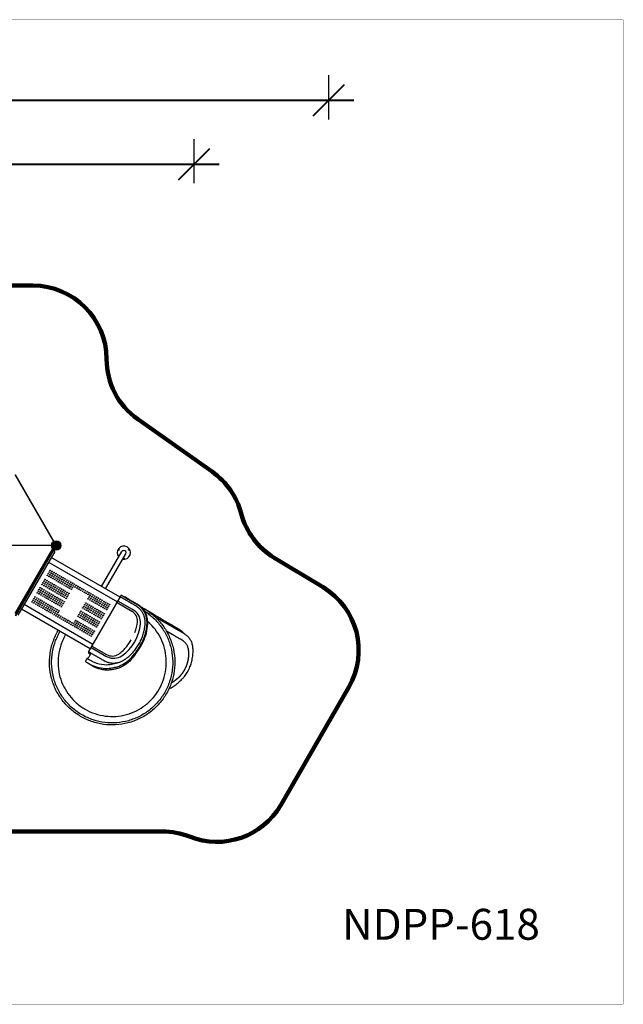
# Model space of a CAD drawing. Units: millimetres. Extents: x 85866 to 105941, y -3687 to 9684.
# Drawn here: x 97751 to 105941, y -3687 to 9684 of the extents above; entities that cross this region are included whole.
import ezdxf

# ---------------------------------------------------------------- set-up
doc = ezdxf.new("R2010")
doc.units = ezdxf.units.MM
doc.layers.add('DEFAULT', color=7, linetype='Continuous')
doc.layers.add('MAKE2D ______', color=7, linetype='Continuous')
doc.styles.add('Qitele', font='txt', dxfattribs={"height": 300})
doc.dimstyles.new('Qitele', dxfattribs={"dimscale": 85, "dimtxt": 4, "dimasz": 5, "dimexe": 4, "dimexo": 0, "dimgap": 3, "dimtad": 1, "dimdec": 0, "dimrnd": 10, "dimzin": 1, "dimtxsty": 'Standard', "dimblk": 'OBLIQUE', "dimcen": 5, "dimdle": 4, "dimclrd": 256, "dimclre": 256, "dimclrt": 256, "dimadec": 0, "dimazin": 0, "dimtfac": 1, "dimtdec": 0, "dimtmove": 0, "dimatfit": 3, "dimldrblk": 'OBLIQUE', "dimfxl": 6, "dimfxlon": 1, "dimlwd": 40, "dimlwe": 30, "dimarcsym": 0})

# ---------------------------------------------------------------- blocks, each defined once
blk = doc.blocks.new('_Oblique')
at = {"color": 0, "linetype": 'ByBlock', "lineweight": -2}
blk.add_line((-0.5, -0.5), (0.5, 0.5), dxfattribs=at)
blk = doc.blocks.new('*D52')
at = {"layer": 'DEFAULT', "lineweight": 30, "transparency": 16777216}
for p, q in [((92217, 7463), (92217, 8063)), ((100117, 7463), (100117, 8063))]:
    blk.add_line(p, q, dxfattribs=at)
at = {"layer": 'DEFAULT', "lineweight": 40, "transparency": 16777216}
blk.add_line((91877, 7723), (100457, 7723), dxfattribs=at)
at = {"layer": 'Defpoints', "color": 0, "transparency": 16777216}
for p in [(100117, 7723), (92217, 7463), (100117, 7463)]:
    blk.add_point(p, dxfattribs=at)
at = {"layer": 'DEFAULT', "lineweight": 40, "transparency": 16777216, "xscale": 425, "yscale": 425, "zscale": 425, "rotation": 180}
blk.add_blockref('_Oblique', (92217, 7723), dxfattribs=at)
at = {"layer": 'DEFAULT', "lineweight": 40, "transparency": 16777216, "xscale": 425, "yscale": 425, "zscale": 425}
blk.add_blockref('_Oblique', (100117, 7723), dxfattribs=at)
at = {"layer": 'DEFAULT', "transparency": 16777216, "insert": (96167, 8156), "char_height": 340, "attachment_point": 5}
blk.add_mtext('7900', dxfattribs=at)
blk = doc.blocks.new('*D54')
at = {"layer": 'DEFAULT', "lineweight": 30, "transparency": 16777216}
for p, q in [((90387, 8329), (90387, 8929)), ((101947, 8329), (101947, 8929))]:
    blk.add_line(p, q, dxfattribs=at)
at = {"layer": 'DEFAULT', "lineweight": 40, "transparency": 16777216}
blk.add_line((90047, 8589), (102287, 8589), dxfattribs=at)
at = {"layer": 'Defpoints', "color": 0, "transparency": 16777216}
for p in [(101947, 8589), (90387, 8329), (101947, 8329)]:
    blk.add_point(p, dxfattribs=at)
at = {"layer": 'DEFAULT', "lineweight": 40, "transparency": 16777216, "xscale": 425, "yscale": 425, "zscale": 425, "rotation": 180}
blk.add_blockref('_Oblique', (90387, 8589), dxfattribs=at)
at = {"layer": 'DEFAULT', "lineweight": 40, "transparency": 16777216, "xscale": 425, "yscale": 425, "zscale": 425}
blk.add_blockref('_Oblique', (101947, 8589), dxfattribs=at)
at = {"layer": 'DEFAULT', "transparency": 16777216, "insert": (96167, 9022), "char_height": 340, "attachment_point": 5}
blk.add_mtext('11560', dxfattribs=at)

msp = doc.modelspace()

# ---------------------------------------------------------------- hatches: boundary and pattern name
h = msp.add_hatch(color=0)
edge = h.paths.add_edge_path()
edge.add_arc((98247.6, 2544.7), 63.5, 105, 465)
h = msp.add_hatch(color=256)
edge = h.paths.add_edge_path()
edge.add_arc((98247.6, 2544.7), 57, 0, 360)

# ---------------------------------------------------------------- linework, layer by layer
for p, q in [((98214.8, 2591.6), (97689.3, 3501.8)), ((98219.1, 2594.1), (97693.6, 3504.3)), ((98190.6, 2544.7), (97139.6, 2544.7)), ((98214.8, 2497.9), (97689.3, 1587.7)), ((98219.1, 2495.4), (97693.6, 1585.2))]:
    msp.add_line(p, q)
at = {"color": 0}
for p, q in [((98192.5, 2481.3), (98233.8, 2552.7)), ((98186.9, 2484.5), (97686.9, 1618.5)), ((98225.8, 2462), (97725.8, 1596)), ((98225.8, 2462), (98186.9, 2484.5)), ((98220.2, 2465.3), (98261.5, 2536.7)), ((98862.5, 1984.8), (99137.5, 2461.1)), ((98914.5, 1954.8), (99189.5, 2431.1)), ((98142.1, 2317), (99078.7, 1779.2)), ((99113.7, 1839.8), (98178.3, 2379.8)), ((98744.9, 1201.1), (97809.6, 1741.1)), ((98684.7, 1096.7), (99123.7, 1857.1)), ((98708.7, 1138.3), (97773.3, 1678.3)), ((98688.7, 1081.7), (98711.9, 1068.3))]:
    msp.add_line(p, q, dxfattribs=at)
for points in [[(99071.7, 1767), (99270.8, 1652)], [(99283.3, 1673.7), (99084.2, 1788.7)], [(99116.7, 1845), (99130.1, 1868.2)], [(98719.2, 1156.5), (98918.3, 1041.5)], [(98731.7, 1178.1), (98930.8, 1063.1)]]:
    msp.add_lwpolyline(points, dxfattribs=at)
for centre, radius in [((98247.6, 2544.7), 63.5), ((99095.8, 2485.2), 5), ((99231.2, 2485.2), 5), ((99163.5, 2367.9), 5), ((98126.2, 2137.4), 4.5), ((98139.2, 2159.9), 4.5), ((98152.2, 2182.4), 4.5), ((98164.3, 2145.4), 4.5), ((98165.2, 2204.9), 4.5), ((98177.3, 2167.9), 4.5), ((98190.3, 2190.4), 4.5), ((98202.4, 2153.4), 4.5), ((98215.4, 2175.9), 4.5), ((98227.5, 2138.9), 4.5), ((98240.5, 2161.4), 4.5), ((98265.6, 2146.9), 4.5), ((98054.7, 2013.6), 4.5), ((98067.7, 2036.1), 4.5), ((98080.7, 2058.6), 4.5), ((98092.8, 2021.6), 4.5), ((98093.7, 2081.1), 4.5), ((98105.8, 2044.1), 4.5), ((98117.9, 2007.1), 4.5), ((98118.8, 2066.6), 4.5), ((98130.9, 2029.6), 4.5), ((98143.9, 2052.1), 4.5), ((98151.3, 2122.9), 4.5), ((98156, 2015.1), 4.5), ((98169, 2037.6), 4.5), ((98176.4, 2108.4), 4.5), ((98189.4, 2130.9), 4.5), ((98194.1, 2023.1), 4.5), ((98201.5, 2093.9), 4.5), ((98214.5, 2116.4), 4.5), ((98219.2, 2008.6), 4.5), ((98226.6, 2079.4), 4.5), ((98239.6, 2101.9), 4.5), ((98251.7, 2064.9), 4.5), ((98252.6, 2124.4), 4.5), ((98264.7, 2087.4), 4.5), ((98276.9, 2050.4), 4.5), ((98277.7, 2109.9), 4.5), ((98289.9, 2072.9), 4.5), ((98290.7, 2132.4), 4.5), ((98302, 2035.9), 4.5), ((98302.9, 2095.4), 4.5), ((98315, 2058.4), 4.5), ((98315.9, 2117.9), 4.5), ((98327.1, 2021.4), 4.5), ((98328, 2080.9), 4.5), ((98340.1, 2043.9), 4.5), ((98341, 2103.4), 4.5), ((98352.2, 2006.9), 4.5), ((98353.1, 2066.4), 4.5), ((98365.2, 2029.4), 4.5), ((98366.1, 2088.9), 4.5), ((98378.2, 2051.9), 4.5), ((98390.3, 2014.9), 4.5), ((98391.2, 2074.4), 4.5), ((98403.3, 2037.4), 4.5), ((98416.3, 2059.9), 4.5), ((98428.4, 2022.9), 4.5), ((98441.4, 2045.4), 4.5), ((98453.5, 2008.4), 4.5), ((98466.5, 2030.9), 4.5), ((98491.7, 2016.4), 4.5), ((98516.8, 2001.9), 4.5), ((97989.7, 1901), 4.5), ((98002.7, 1923.5), 4.5), ((98014.8, 1886.5), 4.5), ((98015.7, 1946), 4.5), ((98027.8, 1909), 4.5), ((98028.7, 1968.5), 4.5), ((98039.9, 1872), 4.5), ((98040.8, 1931.5), 4.5), ((98052.9, 1894.5), 4.5), ((98053.8, 1954), 4.5), ((98065.9, 1917), 4.5), ((98078, 1880), 4.5), ((98078.9, 1939.5), 4.5), ((98079.8, 1999.1), 4.5), ((98091, 1902.5), 4.5), ((98104, 1925), 4.5), ((98104.9, 1984.6), 4.5), ((98116.1, 1888), 4.5), ((98129.1, 1910.5), 4.5), ((98130, 1970.1), 4.5), ((98141.2, 1873.5), 4.5), ((98143, 1992.6), 4.5), ((98154.2, 1896), 4.5), ((98155.1, 1955.6), 4.5), ((98168.1, 1978.1), 4.5), ((98179.4, 1881.5), 4.5), ((98180.2, 1941.1), 4.5), ((98181.1, 2000.6), 4.5), ((98193.2, 1963.6), 4.5), ((98205.4, 1926.6), 4.5), ((98206.2, 1986.1), 4.5), ((98218.4, 1949.1), 4.5), ((98230.5, 1912.1), 4.5), ((98231.4, 1971.6), 4.5), ((98243.5, 1934.6), 4.5), ((98244.4, 1994.1), 4.5), ((98255.6, 1897.6), 4.5), ((98256.5, 1957.1), 4.5), ((98268.6, 1920.1), 4.5), ((98269.5, 1979.6), 4.5), ((98280.7, 1883.1), 4.5), ((98281.6, 1942.6), 4.5), ((98293.7, 1905.6), 4.5), ((98294.6, 1965.1), 4.5), ((98305.8, 1868.6), 4.5), ((98306.7, 1928.1), 4.5), ((98318.8, 1891.1), 4.5), ((98319.7, 1950.6), 4.5), ((98331.8, 1913.6), 4.5), ((98343.9, 1876.6), 4.5), ((98344.8, 1936.1), 4.5), ((98356.9, 1899.1), 4.5), ((98369.9, 1921.6), 4.5), ((98377.3, 1992.4), 4.5), ((98382, 1884.6), 4.5), ((98395, 1907.1), 4.5), ((98402.4, 1977.9), 4.5), ((98407.2, 1870.1), 4.5), ((98415.4, 2000.4), 4.5), ((98420.2, 1892.6), 4.5), ((98427.5, 1963.4), 4.5), ((98440.5, 1985.9), 4.5), ((98452.7, 1948.9), 4.5), ((98465.7, 1971.4), 4.5), ((98478.7, 1993.9), 4.5), ((98503.8, 1979.4), 4.5), ((98528.9, 1964.9), 4.5), ((98541.9, 1987.4), 4.5), ((98554, 1950.4), 4.5), ((98567, 1972.9), 4.5), ((98579.1, 1935.9), 4.5), ((98592.1, 1958.4), 4.5), ((98604.2, 1921.4), 4.5), ((98617.2, 1943.9), 4.5), ((98629.3, 1906.9), 4.5), ((98642.3, 1929.4), 4.5), ((98654.5, 1892.4), 4.5), ((98667.5, 1914.9), 4.5), ((98679.6, 1877.9), 4.5), ((98692.6, 1900.4), 4.5), ((98717.7, 1885.9), 4.5), ((98742.8, 1871.4), 4.5), ((97918.2, 1777.1), 4.5), ((97931.2, 1799.6), 4.5), ((97943.3, 1762.6), 4.5), ((97944.2, 1822.2), 4.5), ((97956.3, 1785.1), 4.5), ((97957.2, 1844.7), 4.5), ((97968.4, 1748.1), 4.5), ((97969.3, 1807.7), 4.5), ((97981.4, 1770.6), 4.5), ((97982.3, 1830.2), 4.5), ((97994.4, 1793.2), 4.5), ((98006.5, 1756.1), 4.5), ((98007.4, 1815.7), 4.5), ((98019.5, 1778.7), 4.5), ((98031.6, 1741.6), 4.5), ((98032.5, 1801.2), 4.5), ((98044.6, 1764.2), 4.5), ((98057.6, 1786.7), 4.5), ((98065, 1857.5), 4.5), ((98069.7, 1749.7), 4.5), ((98082.7, 1772.2), 4.5), ((98090.1, 1843), 4.5), ((98094.9, 1735.2), 4.5), ((98103.1, 1865.5), 4.5), ((98107.9, 1757.7), 4.5), ((98115.2, 1828.5), 4.5), ((98128.2, 1851), 4.5), ((98133, 1743.2), 4.5), ((98140.4, 1814), 4.5), ((98153.4, 1836.5), 4.5), ((98165.5, 1799.5), 4.5), ((98166.4, 1859), 4.5), ((98178.5, 1822), 4.5), ((98190.6, 1785), 4.5), ((98191.5, 1844.5), 4.5), ((98203.6, 1807.5), 4.5), ((98204.5, 1867), 4.5), ((98215.7, 1770.5), 4.5), ((98216.6, 1830), 4.5), ((98228.7, 1793), 4.5), ((98229.6, 1852.5), 4.5), ((98240.8, 1756), 4.5), ((98241.7, 1815.5), 4.5), ((98253.8, 1778.5), 4.5), ((98254.7, 1838), 4.5), ((98265.9, 1741.5), 4.5), ((98266.8, 1801), 4.5), ((98278.9, 1764), 4.5), ((98279.8, 1823.5), 4.5), ((98291.9, 1786.5), 4.5), ((98304, 1749.5), 4.5), ((98304.9, 1809), 4.5), ((98317, 1772), 4.5), ((98329.2, 1735), 4.5), ((98330, 1794.5), 4.5), ((98330.9, 1854.1), 4.5), ((98342.2, 1757.5), 4.5), ((98355.2, 1780), 4.5), ((98356, 1839.6), 4.5), ((98369, 1862.1), 4.5), ((98381.2, 1825.1), 4.5), ((98394.2, 1847.6), 4.5), ((98633.2, 1739.6), 4.5), ((98646.2, 1762.1), 4.5), ((98671.3, 1747.6), 4.5), ((98678.7, 1818.4), 4.5), ((98691.7, 1840.9), 4.5), ((98703.8, 1803.9), 4.5), ((98704.7, 1863.4), 4.5), ((98716.8, 1826.4), 4.5), ((98728.9, 1789.4), 4.5), ((98729.8, 1848.9), 4.5), ((98741.9, 1811.9), 4.5), ((98754, 1774.9), 4.5), ((98754.9, 1834.4), 4.5), ((98767, 1797.4), 4.5), ((98767.9, 1856.9), 4.5), ((98779.1, 1760.4), 4.5), ((98780, 1819.9), 4.5), ((98792.1, 1782.9), 4.5), ((98793, 1842.4), 4.5), ((98804.3, 1745.9), 4.5), ((98805.1, 1805.4), 4.5), ((98817.3, 1768.4), 4.5), ((98818.1, 1827.9), 4.5), ((98830.3, 1790.9), 4.5), ((98842.4, 1753.9), 4.5), ((98843.3, 1813.4), 4.5), ((98855.4, 1776.4), 4.5), ((98867.5, 1739.4), 4.5), ((98868.4, 1798.9), 4.5), ((98880.5, 1761.9), 4.5), ((98893.5, 1784.4), 4.5), ((98905.6, 1747.4), 4.5), ((98918.6, 1769.9), 4.5), ((98943.7, 1755.4), 4.5), ((98968.8, 1740.9), 4.5), ((97993.5, 1733.6), 4.5), ((98018.6, 1719.1), 4.5), ((98043.7, 1704.6), 4.5), ((98056.7, 1727.1), 4.5), ((98068.9, 1690.1), 4.5), ((98081.9, 1712.6), 4.5), ((98094, 1675.6), 4.5), ((98107, 1698.1), 4.5), ((98119.1, 1661.1), 4.5), ((98120, 1720.7), 4.5), ((98132.1, 1683.6), 4.5), ((98144.2, 1646.6), 4.5), ((98145.1, 1706.2), 4.5), ((98157.2, 1669.1), 4.5), ((98158.1, 1728.7), 4.5), ((98169.3, 1632.1), 4.5), ((98170.2, 1691.7), 4.5), ((98182.3, 1654.6), 4.5), ((98183.2, 1714.2), 4.5), ((98194.4, 1617.6), 4.5), ((98195.3, 1677.2), 4.5), ((98207.4, 1640.1), 4.5), ((98208.3, 1699.7), 4.5), ((98219.5, 1603.1), 4.5), ((98220.4, 1662.7), 4.5), ((98232.5, 1625.6), 4.5), ((98233.4, 1685.2), 4.5), ((98245.5, 1648.2), 4.5), ((98257.7, 1611.1), 4.5), ((98258.5, 1670.7), 4.5), ((98270.7, 1633.7), 4.5), ((98283.7, 1656.2), 4.5), ((98291, 1727), 4.5), ((98316.2, 1712.5), 4.5), ((98555.2, 1604.5), 4.5), ((98568.2, 1627), 4.5), ((98581.2, 1649.5), 4.5), ((98593.3, 1612.5), 4.5), ((98606.3, 1635), 4.5), ((98607.2, 1694.6), 4.5), ((98620.2, 1717.1), 4.5), ((98631.4, 1620.5), 4.5), ((98632.3, 1680.1), 4.5), ((98645.3, 1702.6), 4.5), ((98656.5, 1606), 4.5), ((98657.4, 1665.6), 4.5), ((98658.3, 1725.1), 4.5), ((98670.4, 1688.1), 4.5), ((98682.5, 1651.1), 4.5), ((98683.4, 1710.6), 4.5), ((98695.5, 1673.6), 4.5), ((98696.4, 1733.1), 4.5), ((98707.6, 1636.6), 4.5), ((98708.5, 1696.1), 4.5), ((98720.6, 1659.1), 4.5), ((98721.5, 1718.6), 4.5), ((98732.8, 1622.1), 4.5), ((98733.6, 1681.6), 4.5), ((98745.8, 1644.6), 4.5), ((98746.6, 1704.1), 4.5), ((98757.9, 1607.6), 4.5), ((98758.8, 1667.1), 4.5), ((98770.9, 1630.1), 4.5), ((98771.8, 1689.6), 4.5), ((98783.9, 1652.6), 4.5), ((98796, 1615.6), 4.5), ((98796.9, 1675.1), 4.5), ((98809, 1638.1), 4.5), ((98821.1, 1601.1), 4.5), ((98822, 1660.6), 4.5), ((98829.4, 1731.4), 4.5), ((98834.1, 1623.6), 4.5), ((98847.1, 1646.1), 4.5), ((98854.5, 1716.9), 4.5), ((98859.2, 1609.1), 4.5), ((98872.2, 1631.6), 4.5), ((98879.6, 1702.4), 4.5), ((98892.6, 1724.9), 4.5), ((98897.3, 1617.1), 4.5), ((98904.7, 1687.9), 4.5), ((98917.7, 1710.4), 4.5), ((98929.8, 1673.4), 4.5), ((98930.7, 1732.9), 4.5), ((98942.8, 1695.9), 4.5), ((98955.8, 1718.4), 4.5), ((98244.7, 1588.6), 4.5), ((98269.8, 1574.1), 4.5), ((98282.8, 1596.6), 4.5), ((98294.9, 1559.6), 4.5), ((98307.9, 1582.1), 4.5), ((98320, 1545.1), 4.5), ((98333, 1567.6), 4.5), ((98345.1, 1530.6), 4.5), ((98358.1, 1553.1), 4.5), ((98370.2, 1516.1), 4.5), ((98383.2, 1538.6), 4.5), ((98395.3, 1501.6), 4.5), ((98408.3, 1524.1), 4.5), ((98420.5, 1487.1), 4.5), ((98433.5, 1509.6), 4.5), ((98445.6, 1472.6), 4.5), ((98458.6, 1495.1), 4.5), ((98483.7, 1480.6), 4.5), ((98496.7, 1503.2), 4.5), ((98509.7, 1525.7), 4.5), ((98521.8, 1488.7), 4.5), ((98534.8, 1511.2), 4.5), ((98542.2, 1582), 4.5), ((98546.9, 1474.2), 4.5), ((98559.9, 1496.7), 4.5), ((98567.3, 1567.5), 4.5), ((98580.3, 1590), 4.5), ((98585, 1482.2), 4.5), ((98592.4, 1553), 4.5), ((98605.4, 1575.5), 4.5), ((98610.1, 1467.7), 4.5), ((98617.5, 1538.5), 4.5), ((98618.4, 1598), 4.5), ((98630.5, 1561), 4.5), ((98642.6, 1524), 4.5), ((98643.5, 1583.5), 4.5), ((98655.6, 1546.5), 4.5), ((98667.8, 1509.5), 4.5), ((98668.6, 1569), 4.5), ((98680.8, 1532), 4.5), ((98681.6, 1591.5), 4.5), ((98692.9, 1495), 4.5), ((98693.8, 1554.5), 4.5), ((98705.9, 1517.5), 4.5), ((98706.8, 1577), 4.5), ((98718, 1480.5), 4.5), ((98718.9, 1540), 4.5), ((98731, 1503), 4.5), ((98731.9, 1562.5), 4.5), ((98744, 1525.5), 4.5), ((98756.1, 1488.5), 4.5), ((98757, 1548), 4.5), ((98769.1, 1511), 4.5), ((98781.2, 1474), 4.5), ((98782.1, 1533.5), 4.5), ((98783, 1593.1), 4.5), ((98794.2, 1496.5), 4.5), ((98807.2, 1519), 4.5), ((98808.1, 1578.6), 4.5), ((98819.3, 1482), 4.5), ((98832.3, 1504.5), 4.5), ((98833.2, 1564.1), 4.5), ((98846.2, 1586.6), 4.5), ((98858.3, 1549.6), 4.5), ((98871.3, 1572.1), 4.5), ((98884.3, 1594.6), 4.5), ((98470.7, 1458.1), 4.5), ((98495.8, 1443.6), 4.5), ((98508.8, 1466.1), 4.5), ((98520.9, 1429.1), 4.5), ((98533.9, 1451.6), 4.5), ((98546, 1414.6), 4.5), ((98559, 1437.1), 4.5), ((98571.1, 1400.1), 4.5), ((98572, 1459.7), 4.5), ((98584.1, 1422.6), 4.5), ((98596.3, 1385.6), 4.5), ((98597.1, 1445.2), 4.5), ((98609.3, 1408.1), 4.5), ((98621.4, 1371.1), 4.5), ((98622.3, 1430.7), 4.5), ((98634.4, 1393.6), 4.5), ((98635.3, 1453.2), 4.5), ((98646.5, 1356.6), 4.5), ((98647.4, 1416.2), 4.5), ((98659.5, 1379.1), 4.5), ((98660.4, 1438.7), 4.5), ((98671.6, 1342.1), 4.5), ((98672.5, 1401.7), 4.5), ((98684.6, 1364.6), 4.5), ((98685.5, 1424.2), 4.5), ((98697.6, 1387.2), 4.5), ((98709.7, 1350.1), 4.5), ((98710.6, 1409.7), 4.5), ((98722.7, 1372.7), 4.5), ((98734.8, 1335.6), 4.5), ((98735.7, 1395.2), 4.5), ((98743.1, 1466), 4.5), ((98747.8, 1358.2), 4.5), ((98760.8, 1380.7), 4.5), ((98768.2, 1451.5), 4.5), ((98793.3, 1437), 4.5), ((98806.3, 1459.5), 4.5), ((98696.7, 1327.6), 4.5), ((98721.8, 1313.1), 4.5)]:
    msp.add_circle(centre, radius, dxfattribs=at)
msp.add_circle((98247.6, 2544.7), 57)
for centre, radius, start, end in [((99163.5, 2446.1), 90, 259.47122, 220.52878), ((99163.5, 2446.1), 30, 330, 150), ((99133.2, 1851.6), 11, 60, 150), ((99193.8, 1518.7), 154, 355.92652, 60), ((99146.8, 1437.3), 273, 54.755, 60), ((99189, 1496.9), 200, 355.5398, 54.755), ((98995.8, 941.2), 840, 49.93595, 57.38105), ((98808.1, 1526.6), 582, 304.4602, 355.5398), ((98866.7, 1542), 482, 338.02744, 355.92652), ((99006.9, 958.7), 732.5, 39.38976, 49.04702), ((98583.8, 1656.1), 787, 321.97256, 330), ((98563.8, 1658.5), 949.6, 318.378, 331.63396), ((98694.2, 1091.2), 11, 150, 240), ((98824.1, 1468.2), 482, 304.07348, 321.97256), ((99054.8, 1277.9), 273, 240, 245.245), ((99007.8, 1196.5), 154, 240, 304.07348), ((99024.3, 1211.6), 200, 245.245, 304.4602)]:
    msp.add_arc(centre, radius, start, end, dxfattribs=at)
for points, degree in [([(99315.8, 1730), (99216.2, 1787.5), (99116.7, 1845)], 2), ([(99328.3, 1751.6), (99228.7, 1809.1), (99129.2, 1866.6)], 2), ([(99389, 1716.6), (99263.8, 1788.9), (99138.7, 1861.1)], 2), ([(99307.4, 1049.5), (99333.3, 1082.5), (99385.9, 1153.7), (99441.6, 1260.3), (99481.2, 1383.3), (99494.4, 1509.9), (99474.5, 1593), (99454.9, 1630.3)], 3), ([(99454.9, 1630.3), (99435, 1668.1), (99404.3, 1691.1)], 2), ([(99601.2, 1565.5), (99594.9, 1569.2), (99588.6, 1572.8)], 2), ([(99613.8, 1558.2), (99607.5, 1561.9), (99601.2, 1565.5)], 2), ([(99615.4, 1557.3), (99614.6, 1557.8), (99613.8, 1558.2)], 2), ([(99626.4, 1550.9), (99620.9, 1554.1), (99615.4, 1557.3)], 2), ([(99629.6, 1549.1), (99628, 1550), (99626.4, 1550.9)], 2), ([(99639.1, 1543.6), (99634.4, 1546.4), (99629.6, 1549.1)], 2), ([(99638.6, 1543.9), (99636.2, 1545.3), (99633.8, 1546.7)], 2), ([(99728.4, 1492.1), (99643.4, 1541.2), (99638.6, 1543.9)], 2), ([(99643.9, 1540.9), (99641.5, 1542.2), (99639.1, 1543.6)], 2), ([(99651.8, 1536.3), (99647.8, 1538.6), (99643.9, 1540.9)], 2), ([(99658.2, 1532.6), (99655, 1534.5), (99651.8, 1536.3)], 2), ([(99664.5, 1528.9), (99661.3, 1530.8), (99658.2, 1532.6)], 2), ([(99672.5, 1524.3), (99668.5, 1526.6), (99664.5, 1528.9)], 2), ([(99731.6, 1490.2), (99730, 1491.1), (99728.4, 1492.1)], 2), ([(99742.8, 1483.8), (99737.2, 1487), (99731.6, 1490.2)], 2), ([(99770, 1468), (99756.4, 1475.9), (99742.8, 1483.8)], 2), ([(99827.9, 1330.7), (99785.2, 1355.3), (99742.5, 1380)], 2), ([(99786, 1458.8), (99778, 1463.4), (99770, 1468)], 2), ([(99872.9, 1408.6), (99829.5, 1433.7), (99786, 1458.8)], 2), ([(99925.8, 1377.7), (99915.2, 1383.9), (99904.7, 1390.2), (99894.1, 1396.4), (99883.5, 1402.5), (99872.9, 1408.6)], 5), ([(98686.7, 1100.2), (98786.2, 1042.7), (98885.8, 985.2)], 2)]:
    msp.add_open_spline(points, degree=degree, dxfattribs=at)
for points, knots in [([(99130.1, 1868.2), (99170.1, 1845), (99221.5, 1815.6), (99278.9, 1783.8), (99306.5, 1769), (99328.9, 1757.4), (99359.9, 1740.4), (99401.3, 1713.4), (99437.7, 1670.6), (99461.8, 1623.9), (99470.2, 1598.4), (99473.6, 1585.2)], [0, 0, 0, 0, 13.8642925, 17.7930851, 19.6549477, 23.2826226, 25.3406754, 30.2853955, 38.0299459, 41.9529944, 46.0362287, 46.0362287, 46.0362287, 46.0362287]), ([(99164.9, 1848.1), (99167, 1848), (99171.1, 1847.7), (99178.2, 1846.6), (99185.6, 1844.7), (99194.8, 1839.7), (99200.5, 1835.1), (99204.4, 1832.3)], [0, 0, 0, 0, 0.6382683, 1.20916, 2.1602052, 2.9110079, 4.3479414, 4.3479414, 4.3479414, 4.3479414]), ([(99194.6, 1838.8), (99196, 1837.9), (99203.9, 1832.6), (99220.2, 1821.9), (99241.2, 1808.5), (99263.5, 1792.4)], [0, 0, 0, 0, 0.4917962, 2.8677212, 5.8306621, 5.8306621, 5.8306621, 5.8306621]), ([(99430.5, 1692.6), (99454.8, 1678.6), (99501.9, 1647.9), (99589.5, 1578.8), (99684.6, 1476.5), (99773.1, 1334.5), (99832.2, 1176.7), (99859.4, 1010.3), (99853.3, 842.6), (99814.8, 679), (99745.7, 527.7), (99647.7, 391.4), (99525.2, 276.7), (99380.3, 187.3), (99220.5, 128.3), (99054.7, 102.5), (98887, 109.3), (98726, 148), (98574.3, 217.8), (98438.9, 315.5), (98325.4, 437.7), (98237.2, 580.5), (98178.3, 737.6), (98151.8, 903.4), (98157.8, 1071), (98193.8, 1224.1), (98235, 1318.3), (98272.7, 1390)], [534.067859, 534.067859, 534.067859, 534.067859, 542.4617535, 550.9318815, 567.5048991, 584.1455342, 600.9079338, 617.7935282, 634.4947573, 651.011779, 667.9586234, 684.1686505, 701.1155001, 718.0623374, 735.0092169, 751.9561402, 768.166226, 785.1131226, 801.3845703, 818.0243904, 834.9712297, 851.1812588, 868.1281189, 885.0749643, 901.284992, 918.2318671, 932.0184776, 932.0184776, 932.0184776, 932.0184776]), ([(99494, 1617.5), (99512.8, 1603.6), (99572.7, 1555.7), (99662.1, 1459.6), (99747.8, 1322), (99804.5, 1170.7), (99831, 1010.8), (99825.9, 850.4), (99789.6, 693.1), (99724.2, 546.8), (99630.9, 415), (99513.8, 303.8), (99377.3, 217.5), (99226.6, 159.3), (99067.5, 131.5), (98905.6, 135.3), (98745.9, 170.8), (98596.1, 237.4), (98462.5, 332.3), (98351.8, 449.6), (98265.8, 586.3), (98207.8, 737.1), (98180.4, 897.1), (98184.6, 1060.2), (98219.2, 1211.6), (98259.4, 1304.4), (98297.2, 1375.8)], [525.7481105, 525.7481105, 525.7481105, 525.7481105, 532.7601067, 548.7429621, 564.9232691, 581.1666197, 596.9639641, 613.3346992, 629.068453, 645.18442, 661.1729332, 677.2888548, 693.4048528, 709.3933841, 725.5093187, 741.6253034, 757.7412797, 774.3667799, 790.5463962, 806.6624208, 822.5235539, 838.7668738, 854.8828556, 870.9988649, 887.4969745, 901.2312367, 901.2312367, 901.2312367, 901.2312367]), ([(99454.8, 1678.6), (99476.1, 1666), (99534.9, 1630.9), (99612.3, 1583.1), (99694.8, 1534.1), (99778.6, 1485.4), (99843.7, 1449), (99882.5, 1426.9)], [0, 0, 0, 0, 7.4333133, 20.5530323, 27.2749498, 36.2313805, 49.634775, 49.634775, 49.634775, 49.634775]), ([(98371.3, 1333.1), (98337.4, 1265.4), (98302.2, 1183.5), (98271.6, 1049), (98267.7, 903.4), (98292.4, 759.8), (98344.4, 624.9), (98421, 503.5), (98519.4, 399), (98637.1, 315), (98770, 255.2), (98911.6, 222.7), (99057.2, 218.5), (99200.8, 242.9), (99337.2, 295.3), (99460.4, 373.1), (99564.5, 472.2), (99647.5, 589.3), (99706.5, 720.2), (99739.2, 862), (99743.5, 1007.6), (99719.4, 1150.4), (99668, 1285.8), (99601.1, 1392.4), (99550, 1451.2), (99529.4, 1472.1)], [118.0531136, 118.0531136, 118.0531136, 118.0531136, 130.2204312, 144.7183128, 159.2162216, 173.7141721, 188.2120949, 202.394791, 216.577495, 231.0753849, 245.5733237, 260.0712563, 274.4430715, 289.0670075, 303.5649291, 318.0628633, 332.5607964, 346.4913954, 360.9262426, 375.4241292, 389.9220687, 404.419985, 418.6655612, 433.1639423, 441.9851501, 441.9851501, 441.9851501, 441.9851501]), ([(99882.5, 1426.9), (99890, 1422.5), (99903.1, 1414.8), (99925.1, 1400.6), (99942.3, 1388.2), (99955.3, 1376), (99961, 1368.5), (99964.2, 1361.7), (99964.5, 1357.2), (99964, 1355.4)], [0, 0, 0, 0, 2.594169, 4.55644, 7.8402037, 8.9678188, 9.8930921, 10.6422399, 11.204041, 11.204041, 11.204041, 11.204041]), ([(99933.8, 1270), (99930.1, 1272.2), (99919.9, 1278.1), (99902.7, 1287.7), (99888.1, 1296), (99880.8, 1300.1)], [148.6791081, 148.6791081, 148.6791081, 148.6791081, 150.5932804, 153.8490956, 156.7742099, 156.7742099, 156.7742099, 156.7742099]), ([(98718.2, 1082), (98718.2, 1081.2), (98717.5, 1079.3), (98715.1, 1073.9), (98710.3, 1065.2), (98703.9, 1054.4), (98696.4, 1041.8), (98688, 1028.6), (98679.8, 1017.3), (98672.8, 1011), (98669.5, 1009.2), (98668, 1008.9)], [0, 0, 0, 0, 0.2187014, 0.5993914, 1.7795927, 3.201632, 4.3572858, 6.1929707, 7.881965, 8.5550684, 8.9983683, 8.9983683, 8.9983683, 8.9983683]), ([(99346, 1120), (99341.1, 1109.8), (99328.6, 1084.8), (99307.5, 1048.1), (99280.4, 1011), (99246.8, 975.7), (99206.6, 941.6), (99163, 910.1), (99118.3, 886.5), (99072.1, 869.8), (99027.7, 859.5), (98992.8, 855.3), (98972.2, 853), (98947.7, 851.2), (98913, 851.1), (98849.2, 858.6), (98788.7, 878.6), (98740.9, 904.4), (98712.7, 922.3), (98695.3, 934.4), (98683.6, 942.2), (98680.9, 943.9)], [2.6165145, 2.6165145, 2.6165145, 2.6165145, 5.993515, 11.0117234, 15.3251286, 19.7398836, 25.6084526, 31.1091098, 35.8612455, 40.7340519, 45.8066626, 49.5105884, 51.2858098, 52.0089206, 56.8858927, 61.6787394, 71.2422094, 75.8251648, 77.9833733, 81.2498947, 82.1977893, 82.1977893, 82.1977893, 82.1977893]), ([(98641.8, 966.3), (98656.7, 957.8), (98678.5, 945.2), (98714.9, 925.1), (98769.7, 899.6), (98855.8, 876.2), (98944.8, 872.7), (99017.7, 882.1), (99088.3, 899.8), (99171.4, 937.8), (99235.6, 987.1), (99266.7, 1019.8), (99273.7, 1027.7)], [-176.2472215, -176.2472215, -176.2472215, -176.2472215, -171.1105192, -168.6966318, -163.7867449, -152.99738, -142.0999543, -137.2570002, -130.956921, -120.3374991, -110.0120544, -106.8242946, -106.8242946, -106.8242946, -106.8242946]), ([(98666.9, 1009.5), (98677.1, 1003.7), (98694.3, 993.9), (98725, 976.4), (98788.4, 944.3), (98883, 921.4), (98992.2, 926.1), (99051.6, 942.1), (99077.9, 952.1)], [0.0495955, 0.0495955, 0.0495955, 0.0495955, 3.5755782, 5.9736758, 10.669007, 24.8407257, 34.7869696, 43.2202637, 43.2202637, 43.2202637, 43.2202637])]:
    msp.add_open_spline(points, degree=3, knots=knots, dxfattribs=at)
for points, weights, degree, knots in [([(99399.4, 1207.3), (99467, 1332.5), (99478.1, 1474.3), (99490.9, 1638.6), (99356.3, 1733.7), (99342.7, 1743.3), (99328.3, 1751.6)], [0.951336307451, 0.954216053277, 1, 0.869429423439, 1, 0.998952678424, 1], 2, [73.7437397, 73.7437397, 73.7437397, 98.0548274, 98.0548274, 118.7248299, 118.7248299, 121.2239411, 121.2239411, 121.2239411]), ([(98885.8, 985.2), (98899.2, 977.4), (98913.3, 971), (99050.1, 907.9), (99174.2, 993.1), (99429.1, 1168), (99453.2, 1476.3), (99464.9, 1626.4), (99341.9, 1713.3), (99329.2, 1722.2), (99315.8, 1730)], [1, 0.998952678424, 1, 0.869429423439, 1, 0.902286035693, 1, 0.869429423439, 1, 0.998952678424, 1], 2, [23, 23, 23, 25.4991112, 25.4991112, 46.1691137, 46.1691137, 98.0548274, 98.0548274, 118.7248299, 118.7248299, 121.2239411, 121.2239411, 121.2239411]), ([(98666.9, 1009.5), (98666, 1010.4), (98661.1, 1004.2), (98654.9, 994.1), (98647.9, 982.5), (98642, 970.5), (98641.7, 967.1), (98641.6, 966.8), (98641.6, 966.5), (98641.8, 966.3)], [1, 1, 1, 1, 1, 1, 1, 0.929056073992, 0.929056073992, 1], 3, [0.4926232, 0.4926232, 0.4926232, 0.4926232, 3.9409855, 3.9409855, 3.9409855, 7.8744126, 7.8744126, 7.8744126, 7.9640243, 7.9640243, 7.9640243, 7.9640243])]:
    msp.add_rational_spline(points, weights, degree=degree, knots=knots, dxfattribs=at)
msp.add_rational_spline([(99880.8, 1300.1), (99854.3, 1315.2), (99827.9, 1330.7)], [1, 0.999978881149, 1], degree=2, dxfattribs=at)
at = {"layer": 'DEFAULT', "color": 60, "lineweight": 211, "true_color": 0xaff425}
msp.add_lwpolyline([(97468.5, 6072.8), (97929.6, 6072.8, -0.4137325), (98929.6, 5074.5, 0.2430126), (99352.2, 4259.7), (100365.5, 3542.9, -0.1767997), (100755.7, 2979, 0.1953795), (101205.9, 2375.7), (101868.1, 1975.4, -0.4083214), (102216.8, 619.6), (101292.3, -981.5, -0.3724022), (100056.5, -1410.7, 0.0950658), (99686.4, -1339.8), (95882.2, -1341.1, 0.341824)], format="xyb", dxfattribs=at)
at = {"layer": 'DEFAULT', "color": 0}
msp.add_open_spline([(99776.7, 598.6), (99795.6, 606.8), (99834.3, 627.7), (99889.6, 667.4), (99932.1, 705.2), (99964.5, 738.9), (100007.1, 789.8), (100047.7, 857.2), (100078.2, 939.4), (100094, 1004.6), (100103.2, 1070.8), (100104.9, 1133.7), (100098.2, 1189.8), (100083.1, 1237.8), (100059.7, 1278.3), (100028.5, 1312), (99996.2, 1335.8), (99961.3, 1357.3), (99939.6, 1369.7), (99925.8, 1377.7)], degree=3, knots=[-98.4936772, -98.4936772, -98.4936772, -98.4936772, -92.2973727, -85.3468373, -78.0958414, -75.2500431, -71.3262844, -58.2031381, -51.8324742, -45.0612466, -38.1162174, -31.7922736, -26.229669, -21.2137776, -16.7805886, -12.279647, -7.5201754, -4.7711312, 0, 0, 0, 0], dxfattribs=at)
at = {"layer": 'Defpoints', "const_width": 3.15}
msp.add_lwpolyline([(85867.6, 9682.2), (105939.6, 9682.2), (105939.6, -3685.8), (85867.6, -3685.8)], close=True, dxfattribs=at)
at = {"layer": 'MAKE2D ______', "color": 0}
msp.add_open_spline([(100043.1, 1121.2), (100041.8, 1129.8), (100038.5, 1146), (100029, 1175.4), (100010.9, 1208.6), (99977.4, 1242.9), (99949.3, 1260.9), (99933.8, 1270)], degree=3, knots=[0, 0, 0, 0, 2.6211888, 4.9431153, 9.2583229, 13.8446636, 19.2266888, 19.2266888, 19.2266888, 19.2266888], dxfattribs=at)
for points, weights in [([(100043.3, 1119.8), (100043.2, 1120.5), (100043.1, 1121.2)], [0.999999999989, 0.999996407806, 1]), ([(100043.2, 1023.4), (100048, 1061.1), (100045.5, 1099)], [1, 0.995461593021, 0.999999994732]), ([(100044.1, 1113.3), (100043.8, 1116.6), (100043.3, 1119.8)], [0.999999999997, 0.999926182629, 0.999999999989]), ([(100044.3, 1112.4), (100044.2, 1112.9), (100044.1, 1113.3)], [0.999999999993, 0.999998767658, 1]), ([(100044.7, 1108), (100044.5, 1110.2), (100044.3, 1112.4)], [1, 0.999968465914, 0.999999999997]), ([(100044.9, 1106.7), (100044.8, 1107.4), (100044.7, 1108)], [0.999999999997, 0.999997583198, 1]), ([(100045.5, 1100), (100045.2, 1103.4), (100044.9, 1106.7)], [1, 0.999935895746, 0.999999999993]), ([(100045.5, 1099), (100045.5, 1099.5), (100045.5, 1100)], [1, 0.999998605751, 0.999999999999]), ([(100022.9, 930.9), (100024.5, 935.7), (100025.9, 940.5)], [1, 0.999928543309, 0.999999999876]), ([(100025.9, 940.5), (100026.1, 940.9), (100026.2, 941.4)], [1, 0.999999446671, 0.999999999988]), ([(100004.8, 885.3), (100006, 887.9), (100007.2, 890.5)], [0.999999999998, 0.999976696047, 1]), ([(100007.2, 890.5), (100010.9, 898.9), (100014.3, 907.4)], [0.999999999985, 0.999764827113, 1]), ([(100014.3, 907.4), (100014.9, 908.9), (100015.5, 910.4)], [1, 0.999992330628, 1]), ([(100015.5, 910.4), (100016.4, 912.6), (100017.2, 914.8)], [1, 0.999984051648, 1]), ([(100017.2, 914.8), (100018.3, 917.7), (100019.3, 920.6)], [1, 0.999973471142, 1]), ([(100019.3, 920.6), (100019.6, 921.5), (100020, 922.3)], [1, 0.999997544383, 1]), ([(100020, 922.3), (100021.5, 926.6), (100022.9, 930.9)], [1, 0.999943492025, 1]), ([(99809.8, 681.6), (99839.7, 697.2), (99866.7, 717.7)], [1, 0.996562630585, 0.999999999443]), ([(99866.7, 717.7), (99870, 720.1), (99873.3, 722.7)], [0.999999999981, 0.999963927915, 1])]:
    msp.add_rational_spline(points, weights, degree=2, dxfattribs=at)
for points, weights, knots in [([(100026.2, 941.4), (100030.9, 956.9), (100034.4, 972.7), (100039.2, 993.7), (100042.1, 1015.2)], [1, 0.999389674198, 1, 0.999063043443, 1], [0, 0, 0, 3.2326011, 3.2326011, 7.5534763, 7.5534763, 7.5534763]), ([(99873.3, 722.7), (99881.7, 729.2), (99889.9, 736.1), (99898.2, 743.2), (99906.2, 750.6), (99914.3, 758.1), (99922, 765.9), (99929.9, 773.9), (99937.3, 782.2), (99951.5, 798.2), (99963.9, 815.6), (99970.2, 824.3), (99976.1, 833.3), (99981.9, 842.4), (99987.4, 851.8), (99992.8, 861.2), (99997.7, 870.8), (100001.4, 878), (100004.8, 885.3)], [1, 0.999768305643, 1, 0.999762324809, 1, 0.999725962757, 1, 0.999665653602, 1, 0.998700402336, 1, 0.99968576632, 1, 0.999687481834, 1, 0.999687641013, 1, 0.999825033564, 0.999999999981], [0, 0, 0, 2.1341538, 2.1341538, 4.3180529, 4.3180529, 6.5234551, 6.5234551, 8.7545938, 8.7545938, 13.0233039, 13.0233039, 15.1757912, 15.1757912, 17.3412542, 17.3412542, 19.5023165, 19.5023165, 21.1157334, 21.1157334, 21.1157334])]:
    msp.add_rational_spline(points, weights, degree=2, knots=knots, dxfattribs=at)
msp.add_open_spline([(100042.1, 1015.2), (100042.4, 1016.8), (100042.6, 1018.5), (100042.8, 1020.1), (100043, 1021.8), (100043.2, 1023.4)], degree=5, dxfattribs=at)

# ---------------------------------------------------------------- texts
at = {"layer": 'DEFAULT', "insert": (102125.5, -2390.9), "char_height": 419.48, "attachment_point": 1, "style": 'Qitele'}
msp.add_mtext_dynamic_manual_height_columns('NDPP-618', width=7908.677, gutter_width=6.55, heights=[0], dxfattribs=at)

# ---------------------------------------------------------------- dimensions: what is measured, and where the dimension line sits
at = {"layer": 'DEFAULT'}
for base, p1, p2, picture, middle in [((101947.2, 8589.5), (90386.9, 8329.5), (101947.2, 8329.5), '*D54', (96167, 9022.1)), ((100117.2, 7723.3), (92216.9, 7463.3), (100117.2, 7463.3), '*D52', (96167, 8155.9))]:
    dim = msp.add_linear_dim(base=base, p1=p1, p2=p2, dimstyle='Qitele', dxfattribs=at)
    dim.commit()
    dim.dimension.update_dxf_attribs({"geometry": picture, "text_midpoint": middle})

doc.saveas('drawing.dxf')
